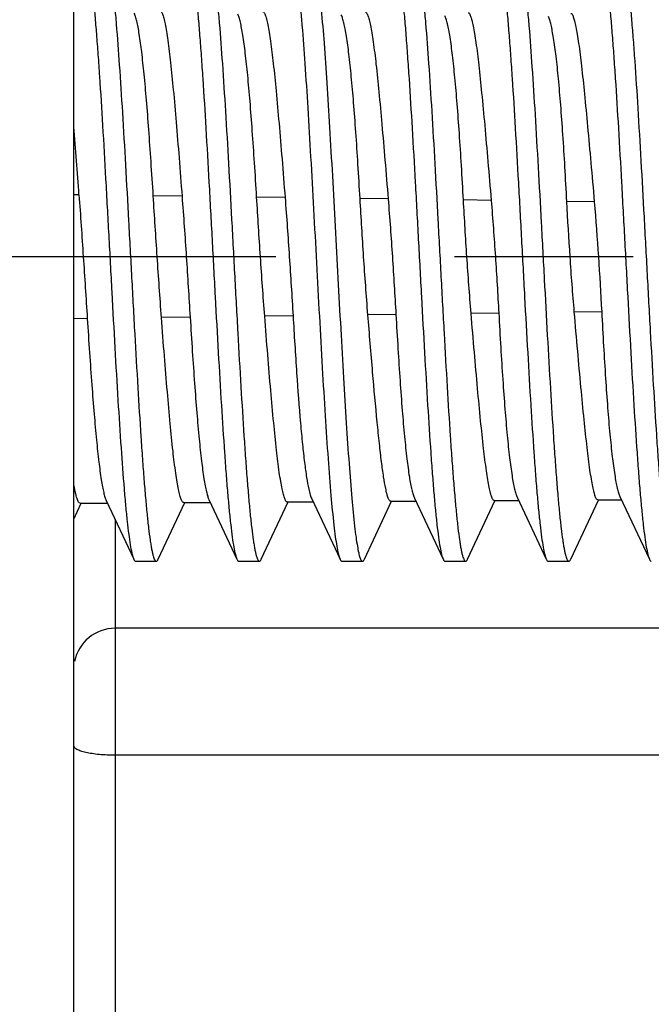
# Model space of a CAD drawing. Units: millimetres. Extents: x 0 to 420, y 0 to 297.
# Drawn here: x 206 to 212, y 133 to 143 of the extents above; entities that cross this region are included whole.
import ezdxf

# ---------------------------------------------------------------- set-up
doc = ezdxf.new("R2010")
doc.units = ezdxf.units.MM
doc.header["$LTSCALE"] = 23.1
doc.linetypes.add('CENTER', pattern=[0.6, 0.375, -0.075, 0.075, -0.075])
doc.layers.get('0').update_dxf_attribs({"linetype": 'CONTINUOUS'})
doc.layers.add('BEZUGSACHSEN', color=7, linetype='CONTINUOUS')
doc.layers.add('RUNDUNGEN', color=7, linetype='CONTINUOUS')

msp = doc.modelspace()

# ---------------------------------------------------------------- linework, layer by layer
at = {"color": 7, "linetype": 'CONTINUOUS'}
for p, q in [((206.5763, 117.2509), (206.5763, 163.2509)), ((206.5763, 137.7071), (206.6492, 137.862)), ((206.6388, 137.8619), (206.9026, 137.8637)), ((206.8903, 137.8897), (207.1579, 137.3205)), ((207.3946, 137.3205), (207.6523, 137.8686)), ((207.6425, 137.8685), (207.8995, 137.8702)), ((207.8867, 137.8974), (208.1579, 137.3205)), ((208.3946, 137.3205), (208.6554, 137.8752)), ((208.6461, 137.8751), (208.8964, 137.8768)), ((208.883, 137.9051), (209.1579, 137.3205)), ((209.3946, 137.3205), (209.6585, 137.8818)), ((209.6497, 137.8817), (209.8933, 137.8833)), ((209.8794, 137.9129), (210.1579, 137.3205)), ((210.3946, 137.3205), (210.66, 137.8851)), ((210.6533, 137.8883), (210.8903, 137.8898)), ((210.8758, 137.9206), (211.1579, 137.3205)), ((211.3946, 137.3205), (211.6632, 137.8918)), ((211.6568, 137.8948), (211.8872, 137.8963)), ((211.8721, 137.9283), (212.1579, 137.3205)), ((207.1763, 137.3009), (207.3763, 137.3009)), ((208.1763, 137.3009), (208.3763, 137.3009)), ((209.1763, 137.3009), (209.3763, 137.3009)), ((210.1763, 137.3009), (210.3763, 137.3009)), ((211.1763, 137.3009), (211.3763, 137.3009))]:
    msp.add_line(p, q, dxfattribs=at)
at = {"color": 9, "linetype": 'CONTINUOUS'}
for p, q in [((206.6267, 140.8503), (206.5763, 140.8509)), ((207.6259, 140.837), (207.3471, 140.8407)), ((208.6251, 140.8238), (208.3496, 140.8275)), ((209.6244, 140.8106), (209.3521, 140.8142)), ((210.6236, 140.7974), (210.3545, 140.8009)), ((211.623, 140.7841), (211.3569, 140.7877)), ((207.7045, 139.6659), (207.4265, 139.6622)), ((208.7021, 139.6791), (208.4273, 139.6754)), ((209.6996, 139.6923), (209.428, 139.6887)), ((210.6972, 139.7055), (210.4287, 139.7019)), ((211.6948, 139.7187), (211.4294, 139.7152)), ((206.707, 139.6527), (206.5763, 139.6509))]:
    msp.add_line(p, q, dxfattribs=at)
at = {"color": 7, "linetype": 'CONTINUOUS'}
msp.add_arc((135.8357, 135.774), 70.9728, 4.101517, 4.636285, dxfattribs=at)
for points, knots in [([(206.6763, 143.2009), (206.679, 143.2009), (206.6834, 143.1985), (206.6878, 143.1934), (206.6933, 143.1849), (206.6997, 143.1701), (206.7069, 143.1474), (206.7142, 143.1183), (206.7216, 143.0831), (206.729, 143.0416), (206.7394, 142.9742), (206.7522, 142.8752), (206.7669, 142.7393), (206.7816, 142.5815), (206.7964, 142.4033), (206.8112, 142.2061), (206.8316, 141.9107), (206.8566, 141.5084), (206.8859, 140.996), (206.9152, 140.4575), (206.9445, 139.9118), (206.9738, 139.378), (207.003, 138.8748), (207.0322, 138.4197), (207.0573, 138.0782), (207.0781, 137.8409), (207.0928, 137.6936), (207.1074, 137.5687), (207.122, 137.4673), (207.1347, 137.398), (207.1454, 137.3552), (207.1508, 137.338), (207.1537, 137.3306)], [0, 0, 0, 0, 0.001378, 0.002311, 0.003461, 0.006477, 0.010505, 0.01557, 0.021675, 0.028815, 0.036979, 0.056323, 0.079554, 0.106479, 0.136868, 0.170459, 0.20696, 0.287395, 0.375372, 0.467819, 0.561504, 0.653155, 0.73957, 0.817732, 0.884919, 0.913654, 0.938805, 0.960166, 0.977556, 0.990854, 0.995945, 1, 1, 1, 1]), ([(207.6763, 143.2009), (207.679, 143.2009), (207.6835, 143.1985), (207.6879, 143.1933), (207.6934, 143.1846), (207.6999, 143.1695), (207.7072, 143.1464), (207.7146, 143.1169), (207.722, 143.081), (207.7294, 143.0388), (207.74, 142.9703), (207.7529, 142.8695), (207.7677, 142.7313), (207.7825, 142.5709), (207.7974, 142.3898), (207.8123, 142.1895), (207.8329, 141.8897), (207.8582, 141.4817), (207.8877, 140.9629), (207.9173, 140.4187), (207.9468, 139.8685), (207.9764, 139.332), (208.0059, 138.8282), (208.0312, 138.4372), (208.0519, 138.1542), (208.0668, 137.9687), (208.0816, 137.8037), (208.0964, 137.6605), (208.1111, 137.5404), (208.1258, 137.4445), (208.1386, 137.3802), (208.1495, 137.3417), (208.155, 137.3267), (208.1579, 137.3205)], [0, 0, 0, 0, 0.001389, 0.002333, 0.003497, 0.006558, 0.010648, 0.015789, 0.021987, 0.029237, 0.037528, 0.057165, 0.080748, 0.108068, 0.138895, 0.172952, 0.209943, 0.29138, 0.380318, 0.473596, 0.567896, 0.659866, 0.746235, 0.823935, 0.85866, 0.890213, 0.918321, 0.942734, 0.963248, 0.979691, 0.99195, 0.996497, 1, 1, 1, 1]), ([(208.6763, 143.2009), (208.6823, 143.2009), (208.691, 143.1898), (208.6982, 143.1738), (208.7052, 143.1533), (208.712, 143.1276), (208.719, 143.0961), (208.7259, 143.0592), (208.7358, 142.9992), (208.7478, 142.9109), (208.7617, 142.7895), (208.7756, 142.6483), (208.7951, 142.4238), (208.8189, 142.1031), (208.8464, 141.6775), (208.874, 141.2075), (208.9017, 140.7076), (208.9293, 140.1936), (208.957, 139.6814), (208.9847, 139.1869), (209.0123, 138.7255), (209.0397, 138.3116), (209.067, 137.9581), (209.0908, 137.7064), (209.1108, 137.5436), (209.121, 137.4757), (209.1263, 137.4453)], [0, 0, 0, 0, 0.003142, 0.005906, 0.009584, 0.014198, 0.019754, 0.02625, 0.03368, 0.051296, 0.072478, 0.097078, 0.124902, 0.189364, 0.263879, 0.346143, 0.433603, 0.523545, 0.613175, 0.699711, 0.780465, 0.852936, 0.91488, 0.964399, 0.984018, 1, 1, 1, 1]), ([(209.6763, 143.2009), (209.679, 143.2009), (209.6835, 143.1985), (209.6879, 143.1933), (209.6934, 143.1846), (209.6999, 143.1695), (209.7072, 143.1464), (209.7146, 143.1169), (209.722, 143.081), (209.7294, 143.0388), (209.74, 142.9703), (209.7529, 142.8695), (209.7677, 142.7313), (209.7825, 142.5709), (209.7974, 142.3898), (209.8123, 142.1895), (209.8329, 141.8897), (209.8582, 141.4817), (209.8877, 140.9629), (209.9173, 140.4187), (209.9468, 139.8685), (209.9764, 139.332), (210.0059, 138.8282), (210.0312, 138.4372), (210.0519, 138.1542), (210.0668, 137.9687), (210.0816, 137.8037), (210.0964, 137.6605), (210.1111, 137.5404), (210.1258, 137.4445), (210.1385, 137.3802), (210.1495, 137.3417), (210.155, 137.3267), (210.1579, 137.3205)], [0, 0, 0, 0, 0.001389, 0.002334, 0.003498, 0.006558, 0.010647, 0.015788, 0.021988, 0.029238, 0.037528, 0.057167, 0.080747, 0.108069, 0.138895, 0.172953, 0.209943, 0.29138, 0.380318, 0.473596, 0.567897, 0.659867, 0.746236, 0.823935, 0.85866, 0.890213, 0.918322, 0.942734, 0.963249, 0.979691, 0.991951, 0.996497, 1, 1, 1, 1]), ([(210.6763, 143.2009), (210.679, 143.2009), (210.6835, 143.1984), (210.6879, 143.1933), (210.6934, 143.1846), (210.6999, 143.1695), (210.7072, 143.1464), (210.7146, 143.1169), (210.722, 143.081), (210.7294, 143.0388), (210.74, 142.9703), (210.7529, 142.8695), (210.7677, 142.7313), (210.7825, 142.5709), (210.7974, 142.3898), (210.8123, 142.1895), (210.8329, 141.8897), (210.8582, 141.4818), (210.8877, 140.9629), (210.9173, 140.4187), (210.9468, 139.8685), (210.9764, 139.332), (211.0059, 138.8282), (211.0312, 138.4372), (211.0519, 138.1542), (211.0668, 137.9687), (211.0816, 137.8037), (211.0964, 137.6605), (211.1111, 137.5404), (211.1258, 137.4445), (211.1385, 137.3802), (211.1495, 137.3417), (211.155, 137.3267), (211.1579, 137.3205)], [0, 0, 0, 0, 0.00139, 0.002334, 0.003498, 0.006556, 0.010646, 0.015789, 0.021987, 0.029236, 0.037527, 0.057166, 0.080746, 0.108069, 0.138894, 0.172953, 0.209941, 0.291379, 0.380317, 0.473595, 0.567896, 0.659866, 0.746235, 0.823936, 0.858658, 0.890213, 0.918319, 0.942735, 0.963246, 0.979691, 0.991948, 0.996495, 1, 1, 1, 1]), ([(211.6763, 143.2009), (211.679, 143.2009), (211.6835, 143.1985), (211.6879, 143.1933), (211.6934, 143.1846), (211.6999, 143.1695), (211.7072, 143.1464), (211.7146, 143.1169), (211.722, 143.081), (211.7294, 143.0388), (211.74, 142.9703), (211.7529, 142.8695), (211.7677, 142.7313), (211.7825, 142.5709), (211.7974, 142.3898), (211.8123, 142.1895), (211.8329, 141.8897), (211.8582, 141.4817), (211.8877, 140.9629), (211.9173, 140.4187), (211.9468, 139.8685), (211.9764, 139.332), (212.0059, 138.8282), (212.0312, 138.4372), (212.0519, 138.1542), (212.0668, 137.9687), (212.0816, 137.8037), (212.0964, 137.6605), (212.1111, 137.5404), (212.1258, 137.4445), (212.1386, 137.3802), (212.1495, 137.3417), (212.155, 137.3267), (212.1579, 137.3205)], [0, 0, 0, 0, 0.001389, 0.002333, 0.003497, 0.006558, 0.010648, 0.015789, 0.021987, 0.029238, 0.037528, 0.057166, 0.080748, 0.108068, 0.138895, 0.172952, 0.209943, 0.29138, 0.380318, 0.473596, 0.567897, 0.659866, 0.746235, 0.823935, 0.858659, 0.890213, 0.91832, 0.942734, 0.963248, 0.979691, 0.991949, 0.996497, 1, 1, 1, 1]), ([(206.8983, 143.1727), (206.9011, 143.1654), (206.9066, 143.1486), (206.9173, 143.1063), (206.9301, 143.0376), (206.9446, 142.937), (206.9592, 142.8127), (206.974, 142.6659), (206.9948, 142.4292), (207.02, 142.088), (207.0491, 141.6332), (207.0784, 141.1299), (207.1077, 140.5957), (207.1371, 140.0494), (207.1664, 139.5102), (207.1957, 138.997), (207.2208, 138.5939), (207.2412, 138.2979), (207.256, 138.1004), (207.2708, 137.9218), (207.2856, 137.7636), (207.3002, 137.6274), (207.313, 137.5281), (207.3235, 137.4606), (207.3309, 137.4191), (207.3382, 137.3837), (207.3456, 137.3546), (207.3528, 137.3319), (207.3592, 137.317), (207.3647, 137.3085), (207.3691, 137.3034), (207.3735, 137.3009), (207.3763, 137.3009)], [0, 0, 0, 0, 0.003984, 0.009006, 0.022166, 0.039436, 0.060685, 0.085743, 0.114394, 0.181464, 0.259567, 0.345977, 0.43767, 0.531435, 0.623989, 0.71209, 0.792656, 0.82922, 0.86287, 0.893317, 0.920292, 0.94357, 0.96295, 0.971132, 0.978286, 0.984402, 0.989476, 0.993514, 0.996536, 0.997687, 0.998621, 1, 1, 1, 1]), ([(207.8971, 143.1756), (207.9, 143.1686), (207.9055, 143.1523), (207.9163, 143.1112), (207.929, 143.0439), (207.9436, 142.9447), (207.9582, 142.8217), (207.973, 142.6761), (207.9939, 142.4404), (208.0191, 142.1001), (208.0484, 141.6458), (208.0777, 141.1424), (208.1071, 140.6074), (208.1365, 140.0599), (208.1659, 139.5191), (208.1953, 139.0042), (208.2204, 138.5996), (208.2409, 138.3024), (208.2557, 138.104), (208.2706, 137.9246), (208.2853, 137.7658), (208.3001, 137.6289), (208.3129, 137.5292), (208.3234, 137.4614), (208.3308, 137.4196), (208.3381, 137.3841), (208.3455, 137.3549), (208.3528, 137.332), (208.3592, 137.3171), (208.3647, 137.3085), (208.3691, 137.3034), (208.3735, 137.3009), (208.3763, 137.3009)], [0, 0, 0, 0, 0.003833, 0.008706, 0.02159, 0.038602, 0.059625, 0.084482, 0.112967, 0.179793, 0.257772, 0.344169, 0.435948, 0.52988, 0.622658, 0.711018, 0.791853, 0.828548, 0.862325, 0.892888, 0.919971, 0.943341, 0.962803, 0.971017, 0.9782, 0.984343, 0.989439, 0.993491, 0.996524, 0.99768, 0.998617, 1, 1, 1, 1]), ([(208.8946, 143.1814), (208.8972, 143.1759), (208.9021, 143.1629), (208.9119, 143.13), (208.9234, 143.0757), (208.9365, 142.9955), (208.9497, 142.8956), (208.963, 142.7768), (208.9818, 142.583), (209.0047, 142.3008), (209.0311, 141.9201), (209.0575, 141.4916), (209.0841, 141.0275), (209.1107, 140.5411), (209.1373, 140.0465), (209.1638, 139.5577), (209.1904, 139.0887), (209.2169, 138.6531), (209.2433, 138.2633), (209.2695, 137.9303), (209.2923, 137.6931), (209.3115, 137.5389), (209.3212, 137.4743), (209.3263, 137.4453)], [0, 0, 0, 0, 0.003177, 0.007214, 0.017893, 0.032041, 0.049581, 0.070403, 0.094366, 0.151023, 0.217956, 0.293264, 0.374799, 0.460233, 0.547123, 0.632987, 0.715371, 0.791921, 0.860454, 0.91902, 0.965969, 0.984669, 1, 1, 1, 1]), ([(209.8972, 143.1755), (209.9, 143.1685), (209.9055, 143.1523), (209.9163, 143.1111), (209.9291, 143.0437), (209.9436, 142.9445), (209.9583, 142.8215), (209.973, 142.6758), (209.9939, 142.4401), (210.0192, 142.0998), (210.0484, 141.6456), (210.0777, 141.1421), (210.1071, 140.6071), (210.1365, 140.0597), (210.1659, 139.5189), (210.1953, 139.004), (210.2204, 138.5994), (210.2409, 138.3023), (210.2557, 138.1039), (210.2706, 137.9245), (210.2853, 137.7657), (210.3001, 137.6289), (210.3129, 137.5292), (210.3234, 137.4614), (210.3308, 137.4196), (210.3381, 137.3841), (210.3455, 137.3549), (210.3528, 137.332), (210.3592, 137.3171), (210.3647, 137.3085), (210.3691, 137.3034), (210.3735, 137.3009), (210.3763, 137.3009)], [0, 0, 0, 0, 0.003837, 0.008713, 0.021603, 0.038621, 0.05965, 0.084512, 0.113001, 0.179832, 0.257814, 0.344212, 0.435989, 0.529916, 0.622689, 0.711043, 0.791872, 0.828564, 0.862338, 0.892898, 0.919979, 0.943346, 0.962807, 0.971019, 0.978202, 0.984344, 0.98944, 0.993492, 0.996524, 0.99768, 0.998617, 1, 1, 1, 1]), ([(210.9001, 143.1679), (210.9064, 143.1504), (210.9174, 143.1063), (210.9317, 143.0275), (210.9462, 142.9245), (210.9608, 142.7982), (210.9755, 142.6498), (210.9962, 142.4113), (211.0213, 142.0688), (211.0503, 141.6132), (211.0795, 141.1102), (211.1087, 140.5772), (211.138, 140.0329), (211.1672, 139.4961), (211.1964, 138.9857), (211.2214, 138.585), (211.2417, 138.2908), (211.2565, 138.0946), (211.2712, 137.9172), (211.2859, 137.7602), (211.3005, 137.625), (211.3133, 137.5265), (211.3237, 137.4594), (211.331, 137.4182), (211.3384, 137.3831), (211.3457, 137.3542), (211.3529, 137.3317), (211.3593, 137.3169), (211.3647, 137.3084), (211.3692, 137.3033), (211.3736, 137.3009), (211.3763, 137.3009)], [0, 0, 0, 0, 0.009469, 0.023068, 0.040739, 0.062344, 0.087713, 0.116627, 0.184079, 0.262375, 0.348802, 0.440359, 0.533865, 0.626068, 0.713765, 0.793908, 0.830267, 0.863721, 0.893985, 0.920793, 0.943924, 0.96318, 0.971309, 0.978418, 0.984494, 0.989535, 0.993547, 0.996552, 0.997697, 0.998626, 1, 1, 1, 1]), ([(211.8946, 143.1814), (211.8975, 143.1751), (211.9031, 143.1602), (211.914, 143.1217), (211.9268, 143.0573), (211.9414, 142.9614), (211.9561, 142.8414), (211.9709, 142.6982), (211.9858, 142.5331), (212.0007, 142.3477), (212.0214, 142.0647), (212.0467, 141.6737), (212.0761, 141.1699), (212.1057, 140.6333), (212.1353, 140.0831), (212.1648, 139.5389), (212.1943, 139.0201), (212.2196, 138.6122), (212.2402, 138.3123), (212.2551, 138.1121), (212.27, 137.931), (212.2849, 137.7706), (212.2997, 137.6323), (212.3125, 137.5316), (212.3231, 137.4631), (212.3305, 137.4209), (212.3379, 137.385), (212.3453, 137.3555), (212.3527, 137.3324), (212.3591, 137.3172), (212.3646, 137.3086), (212.3691, 137.3034), (212.3735, 137.3009), (212.3763, 137.3009)], [0, 0, 0, 0, 0.003505, 0.008051, 0.020309, 0.036753, 0.057265, 0.08168, 0.109787, 0.141342, 0.176064, 0.253764, 0.340133, 0.432103, 0.526404, 0.619683, 0.708621, 0.790059, 0.827047, 0.861106, 0.891931, 0.919254, 0.942833, 0.962473, 0.970764, 0.978012, 0.984211, 0.989354, 0.993444, 0.996502, 0.997666, 0.99861, 1, 1, 1, 1]), ([(207.4109, 142.6349), (207.4159, 142.6348), (207.4235, 142.6276), (207.4303, 142.6157), (207.4366, 142.6013), (207.4428, 142.5831), (207.452, 142.5511), (207.463, 142.5013), (207.4758, 142.4299), (207.4944, 142.3058), (207.5169, 142.1164), (207.5432, 141.8522), (207.5703, 141.5444), (207.5981, 141.2011), (207.6166, 140.9613), (207.6259, 140.837)], [0, 0, 0, 0, 0.00818, 0.014734, 0.023254, 0.033824, 0.046476, 0.078049, 0.117935, 0.165922, 0.285022, 0.43225, 0.603585, 0.794514, 1, 1, 1, 1]), ([(208.4073, 142.6284), (208.4122, 142.6283), (208.4197, 142.6209), (208.4264, 142.6091), (208.4326, 142.5946), (208.4388, 142.5764), (208.4479, 142.5442), (208.4589, 142.4942), (208.4717, 142.4226), (208.4903, 142.2979), (208.5131, 142.1078), (208.5399, 141.8426), (208.5675, 141.5336), (208.5964, 141.1891), (208.6155, 140.9486), (208.6251, 140.8238)], [0, 0, 0, 0, 0.008059, 0.014585, 0.023086, 0.033642, 0.046282, 0.07785, 0.117741, 0.165748, 0.284903, 0.432192, 0.603617, 0.794484, 1, 1, 1, 1]), ([(207.3471, 140.8407), (207.34, 140.9513), (207.3262, 141.1657), (207.3047, 141.4752), (207.2826, 141.7582), (207.2601, 142.0089), (207.2374, 142.2219), (207.2174, 142.3736), (207.2005, 142.4727), (207.1888, 142.5295), (207.1771, 142.5742), (207.1681, 142.5997), (207.1632, 142.6101)], [0, 0, 0, 0, 0.186527, 0.361852, 0.522268, 0.664545, 0.785627, 0.88298, 0.92215, 0.954745, 0.980681, 1, 1, 1, 1]), ([(208.3496, 140.8275), (208.3428, 140.9381), (208.3295, 141.1529), (208.3085, 141.4628), (208.2868, 141.7463), (208.2646, 141.9977), (208.2419, 142.2115), (208.2218, 142.3638), (208.2048, 142.4634), (208.1929, 142.5208), (208.181, 142.566), (208.1718, 142.5917), (208.1669, 142.6023)], [0, 0, 0, 0, 0.186149, 0.361153, 0.521362, 0.663564, 0.7847, 0.882224, 0.921524, 0.954286, 0.980427, 1, 1, 1, 1]), ([(209.3521, 140.8142), (209.3455, 140.925), (209.3327, 141.14), (209.3124, 141.4504), (209.291, 141.7345), (209.269, 141.9865), (209.2464, 142.201), (209.2262, 142.3541), (209.209, 142.4542), (209.197, 142.512), (209.1849, 142.5577), (209.1756, 142.5838), (209.1705, 142.5945)], [0, 0, 0, 0, 0.185779, 0.360476, 0.520481, 0.662603, 0.783785, 0.881475, 0.920904, 0.953832, 0.980178, 1, 1, 1, 1]), ([(209.4037, 142.6218), (209.4086, 142.6218), (209.4159, 142.6143), (209.4225, 142.6025), (209.4286, 142.588), (209.4347, 142.5698), (209.4437, 142.5376), (209.4547, 142.4874), (209.4675, 142.4156), (209.4863, 142.2905), (209.5093, 142.0996), (209.5365, 141.8333), (209.5648, 141.5231), (209.5945, 141.1773), (209.6144, 140.9358), (209.6244, 140.8106)], [0, 0, 0, 0, 0.007923, 0.0144, 0.022861, 0.033384, 0.045996, 0.077514, 0.117373, 0.165363, 0.28456, 0.431951, 0.603431, 0.794448, 1, 1, 1, 1]), ([(210.3545, 140.8009), (210.3482, 140.9119), (210.3359, 141.1272), (210.3161, 141.438), (210.2952, 141.7226), (210.2734, 141.9753), (210.2508, 142.1905), (210.2305, 142.3443), (210.2132, 142.445), (210.2011, 142.5032), (210.1888, 142.5494), (210.1793, 142.5758), (210.1742, 142.5867)], [0, 0, 0, 0, 0.185413, 0.359806, 0.519609, 0.661648, 0.78287, 0.880723, 0.920281, 0.953375, 0.979927, 1, 1, 1, 1]), ([(210.4002, 142.6153), (210.4049, 142.6152), (210.4122, 142.6077), (210.4186, 142.5959), (210.4247, 142.5814), (210.4307, 142.5631), (210.4397, 142.5308), (210.4506, 142.4805), (210.4634, 142.4084), (210.4822, 142.2828), (210.5055, 142.0912), (210.5332, 141.8239), (210.5622, 141.5124), (210.5927, 141.1654), (210.6133, 140.923), (210.6236, 140.7974)], [0, 0, 0, 0, 0.007794, 0.014234, 0.022668, 0.033169, 0.045764, 0.07726, 0.117113, 0.165109, 0.284356, 0.431822, 0.60337, 0.794425, 1, 1, 1, 1]), ([(211.3569, 140.7877), (211.3509, 140.8987), (211.3391, 141.1143), (211.3199, 141.4256), (211.2994, 141.7108), (211.2778, 141.9641), (211.2553, 142.1801), (211.2349, 142.3345), (211.2175, 142.4358), (211.2052, 142.4945), (211.1927, 142.5411), (211.1831, 142.5679), (211.1779, 142.5789)], [0, 0, 0, 0, 0.185047, 0.359136, 0.518736, 0.660689, 0.78195, 0.879968, 0.919659, 0.952922, 0.979679, 1, 1, 1, 1]), ([(211.3966, 142.6088), (211.4013, 142.6087), (211.4084, 142.6011), (211.4147, 142.5894), (211.4207, 142.5748), (211.4267, 142.5564), (211.4356, 142.524), (211.4465, 142.4735), (211.4593, 142.4012), (211.4782, 142.2751), (211.5017, 142.0828), (211.5298, 141.8144), (211.5595, 141.5018), (211.591, 141.1534), (211.6123, 140.9102), (211.623, 140.7841)], [0, 0, 0, 0, 0.007667, 0.01407, 0.022477, 0.032958, 0.045537, 0.077014, 0.116861, 0.164864, 0.284159, 0.431695, 0.603306, 0.794399, 1, 1, 1, 1]), ([(206.6267, 140.8503), (206.6411, 140.6507), (206.6686, 140.2516), (206.6941, 139.8523), (206.707, 139.6527)], [0, 0, 0, 0, 0.500006, 1, 1, 1, 1]), ([(207.4265, 139.6622), (207.4119, 139.8585), (207.3844, 140.2513), (207.3596, 140.6443), (207.3471, 140.8407)], [0, 0, 0, 0, 0.499996, 1, 1, 1, 1]), ([(207.6259, 140.837), (207.6405, 140.6419), (207.6679, 140.2516), (207.6923, 139.8611), (207.7045, 139.6659)], [0, 0, 0, 0, 0.500006, 1, 1, 1, 1]), ([(208.4273, 139.6754), (208.4125, 139.8673), (208.3851, 140.2512), (208.3614, 140.6354), (208.3496, 140.8275)], [0, 0, 0, 0, 0.499997, 1, 1, 1, 1]), ([(208.6251, 140.8238), (208.6398, 140.6332), (208.6672, 140.2517), (208.6905, 139.8699), (208.7021, 139.6791)], [0, 0, 0, 0, 0.500005, 1, 1, 1, 1]), ([(209.428, 139.6887), (209.4131, 139.8761), (209.3858, 140.2512), (209.3632, 140.6265), (209.3521, 140.8142)], [0, 0, 0, 0, 0.499999, 1, 1, 1, 1]), ([(209.6244, 140.8106), (209.6392, 140.6244), (209.6664, 140.2517), (209.6888, 139.8788), (209.6996, 139.6923)], [0, 0, 0, 0, 0.500003, 1, 1, 1, 1]), ([(210.4287, 139.7019), (210.4138, 139.8849), (210.3866, 140.2511), (210.3649, 140.6176), (210.3545, 140.8009)], [0, 0, 0, 0, 0.500001, 1, 1, 1, 1]), ([(210.6236, 140.7974), (210.6386, 140.6156), (210.6656, 140.2518), (210.6871, 139.8876), (210.6972, 139.7055)], [0, 0, 0, 0, 0.500007, 1, 1, 1, 1]), ([(211.4294, 139.7152), (211.4143, 139.8937), (211.3874, 140.251), (211.3666, 140.6088), (211.3569, 140.7877)], [0, 0, 0, 0, 0.499998, 1, 1, 1, 1]), ([(211.623, 140.7841), (211.638, 140.6068), (211.6648, 140.2518), (211.6853, 139.8964), (211.6948, 139.7187)], [0, 0, 0, 0, 0.500008, 1, 1, 1, 1]), ([(207.7045, 139.6659), (207.7115, 139.5553), (207.725, 139.341), (207.7462, 139.0317), (207.7679, 138.7488), (207.7901, 138.4983), (207.8126, 138.2854), (207.8325, 138.1339), (207.8493, 138.0349), (207.861, 137.9781), (207.8728, 137.9333), (207.8818, 137.9078), (207.8867, 137.8974)], [0, 0, 0, 0, 0.186575, 0.361895, 0.522306, 0.664552, 0.785576, 0.882873, 0.922024, 0.95463, 0.980612, 1, 1, 1, 1]), ([(208.6461, 137.8751), (208.6412, 137.8751), (208.6336, 137.8823), (208.627, 137.894), (208.6207, 137.9083), (208.6145, 137.9264), (208.6054, 137.9583), (208.5943, 138.008), (208.5815, 138.0793), (208.5626, 138.2034), (208.5396, 138.393), (208.5127, 138.6576), (208.4849, 138.9661), (208.456, 139.3103), (208.4369, 139.5508), (208.4273, 139.6754)], [0, 0, 0, 0, 0.008016, 0.014494, 0.022942, 0.033442, 0.046025, 0.077472, 0.11725, 0.165154, 0.284183, 0.431469, 0.602967, 0.794155, 1, 1, 1, 1]), ([(208.7021, 139.6791), (208.7133, 139.4936), (208.7345, 139.1467), (208.7656, 138.7313), (208.7925, 138.4426), (208.8118, 138.2666), (208.8314, 138.1218), (208.8464, 138.0364), (208.8546, 137.9994)], [0, 0, 0, 0, 0.330273, 0.617998, 0.740369, 0.845836, 0.93278, 1, 1, 1, 1]), ([(209.6009, 138.0054), (209.5932, 138.0426), (209.5786, 138.1284), (209.5588, 138.2737), (209.5384, 138.4503), (209.5088, 138.7397), (209.4718, 139.1557), (209.4428, 139.503), (209.428, 139.6887)], [0, 0, 0, 0, 0.067248, 0.154269, 0.25982, 0.382255, 0.669959, 1, 1, 1, 1]), ([(209.6996, 139.6923), (209.7061, 139.5815), (209.7186, 139.3666), (209.7386, 139.0565), (209.7596, 138.7726), (209.7813, 138.5208), (209.8037, 138.3064), (209.8238, 138.1534), (209.8409, 138.0533), (209.8529, 137.9955), (209.865, 137.9498), (209.8743, 137.9236), (209.8794, 137.9129)], [0, 0, 0, 0, 0.185779, 0.360449, 0.520413, 0.662487, 0.78363, 0.881305, 0.920744, 0.953699, 0.980096, 1, 1, 1, 1]), ([(210.6533, 137.8882), (210.6485, 137.8882), (210.6412, 137.8956), (210.6348, 137.9073), (210.6287, 137.9217), (210.6227, 137.9399), (210.6137, 137.972), (210.6026, 138.022), (210.5898, 138.0937), (210.5708, 138.2189), (210.5473, 138.4099), (210.5194, 138.6766), (210.4903, 138.9875), (210.4596, 139.3342), (210.439, 139.5764), (210.4287, 139.7019)], [0, 0, 0, 0, 0.007756, 0.01416, 0.022553, 0.03301, 0.045558, 0.07696, 0.116723, 0.164638, 0.283769, 0.431207, 0.602838, 0.794101, 1, 1, 1, 1]), ([(210.6972, 139.7055), (210.7034, 139.5946), (210.7154, 139.3794), (210.7348, 139.0688), (210.7554, 138.7843), (210.7769, 138.5319), (210.7993, 138.3168), (210.8194, 138.1632), (210.8367, 138.0625), (210.8488, 138.0042), (210.8611, 137.958), (210.8706, 137.9315), (210.8757, 137.9206)], [0, 0, 0, 0, 0.185414, 0.359786, 0.519551, 0.661546, 0.78273, 0.880568, 0.920133, 0.953253, 0.979851, 1, 1, 1, 1]), ([(211.6568, 137.8948), (211.6521, 137.8948), (211.645, 137.9022), (211.6387, 137.9139), (211.6327, 137.9283), (211.6267, 137.9466), (211.6178, 137.9788), (211.6068, 138.029), (211.5939, 138.101), (211.5748, 138.2266), (211.5511, 138.4183), (211.5228, 138.6861), (211.4929, 138.9982), (211.4614, 139.3461), (211.4401, 139.5892), (211.4294, 139.7152)], [0, 0, 0, 0, 0.007627, 0.013995, 0.022363, 0.032799, 0.045333, 0.076716, 0.116473, 0.164393, 0.283569, 0.431076, 0.602771, 0.794076, 1, 1, 1, 1]), ([(211.6948, 139.7187), (211.7007, 139.6077), (211.7123, 139.3922), (211.7311, 139.0811), (211.7513, 138.7961), (211.7726, 138.543), (211.7949, 138.3272), (211.8151, 138.1729), (211.8325, 138.0716), (211.8448, 138.0129), (211.8572, 137.9662), (211.8669, 137.9394), (211.8721, 137.9284)], [0, 0, 0, 0, 0.185053, 0.359125, 0.51869, 0.660599, 0.78182, 0.879821, 0.919517, 0.952803, 0.979606, 1, 1, 1, 1]), ([(206.707, 139.6527), (206.7142, 139.5423), (206.7283, 139.3282), (206.75, 139.0193), (206.7722, 138.737), (206.7945, 138.4871), (206.817, 138.2751), (206.8369, 138.1242), (206.8535, 138.0258), (206.8651, 137.9694), (206.8766, 137.9251), (206.8855, 137.8999), (206.8903, 137.8897)], [0, 0, 0, 0, 0.186934, 0.362576, 0.523215, 0.665534, 0.786491, 0.883616, 0.92264, 0.955085, 0.980862, 1, 1, 1, 1]), ([(207.6425, 137.8685), (207.6375, 137.8685), (207.6299, 137.8756), (207.623, 137.8874), (207.6167, 137.9016), (207.6104, 137.9196), (207.6013, 137.9514), (207.5901, 138.0009), (207.5773, 138.0719), (207.5586, 138.1955), (207.5358, 138.3843), (207.5093, 138.6478), (207.4821, 138.9553), (207.4541, 139.2983), (207.4357, 139.5379), (207.4265, 139.6622)], [0, 0, 0, 0, 0.008145, 0.014653, 0.023115, 0.033626, 0.046221, 0.077681, 0.117441, 0.165319, 0.284246, 0.431445, 0.60294, 0.79414, 1, 1, 1, 1]), ([(206.6388, 137.8619), (206.6324, 137.8619), (206.6228, 137.873), (206.6148, 137.8897), (206.607, 137.9106), (206.5993, 137.937), (206.5915, 137.9691), (206.5837, 138.0069), (206.5788, 138.0341), (206.5763, 138.0486)], [0, 0, 0, 0, 0.096165, 0.17878, 0.288048, 0.424702, 0.588957, 0.780805, 1, 1, 1, 1]), ([(208.8546, 137.9994), (208.8587, 137.9808), (208.8665, 137.9489), (208.8771, 137.9176), (208.883, 137.9051)], [0, 0, 0, 0, 0.579075, 1, 1, 1, 1]), ([(209.6497, 137.8817), (209.645, 137.8817), (209.6377, 137.8886), (209.6312, 137.9), (209.6252, 137.9138), (209.6192, 137.9312), (209.6103, 137.9621), (209.6046, 137.9873), (209.6009, 138.0054)], [0, 0, 0, 0, 0.103099, 0.186591, 0.295553, 0.431074, 0.593633, 1, 1, 1, 1]), ([(209.1263, 137.4453), (209.1307, 137.4196), (209.1375, 137.3845), (209.149, 137.3431), (209.1548, 137.3271), (209.1579, 137.3205)], [0, 0, 0, 0, 0.606271, 0.829604, 1, 1, 1, 1]), ([(209.3263, 137.4453), (209.3299, 137.4243), (209.3355, 137.3949), (209.3445, 137.359), (209.3505, 137.3386), (209.3568, 137.3224), (209.3634, 137.3094), (209.3711, 137.3009), (209.3763, 137.3009)], [0, 0, 0, 0, 0.409286, 0.572947, 0.709231, 0.818376, 0.901234, 1, 1, 1, 1]), ([(207.1537, 137.3306), (207.154, 137.3297), (207.1554, 137.3263), (207.1568, 137.3229), (207.1579, 137.3205)], [0, 0, 0, 0, 0.266445, 1, 1, 1, 1]), ([(207.1579, 137.3205), (207.1593, 137.3176), (207.162, 137.3124), (207.1672, 137.3049), (207.1728, 137.3009), (207.1763, 137.3009)], [0, 0, 0, 0, 0.349872, 0.625425, 1, 1, 1, 1]), ([(207.3763, 137.3009), (207.3797, 137.3009), (207.3853, 137.3049), (207.3905, 137.3124), (207.3932, 137.3176), (207.3946, 137.3205)], [0, 0, 0, 0, 0.37464, 0.650076, 1, 1, 1, 1]), ([(208.1579, 137.3205), (208.1593, 137.3176), (208.162, 137.3124), (208.1672, 137.3049), (208.1728, 137.3009), (208.1763, 137.3009)], [0, 0, 0, 0, 0.349686, 0.625179, 1, 1, 1, 1]), ([(208.3763, 137.3009), (208.3797, 137.3009), (208.3853, 137.3049), (208.3905, 137.3124), (208.3932, 137.3176), (208.3946, 137.3205)], [0, 0, 0, 0, 0.374835, 0.65032, 1, 1, 1, 1]), ([(209.1579, 137.3205), (209.1593, 137.3176), (209.162, 137.3124), (209.1672, 137.3049), (209.1728, 137.3009), (209.1763, 137.3009)], [0, 0, 0, 0, 0.349924, 0.625363, 1, 1, 1, 1]), ([(209.3763, 137.3009), (209.3797, 137.3009), (209.3853, 137.3049), (209.3905, 137.3124), (209.3932, 137.3176), (209.3946, 137.3205)], [0, 0, 0, 0, 0.374583, 0.650078, 1, 1, 1, 1]), ([(210.1579, 137.3205), (210.1593, 137.3176), (210.162, 137.3124), (210.1672, 137.3049), (210.1728, 137.3009), (210.1763, 137.3009)], [0, 0, 0, 0, 0.349722, 0.625245, 1, 1, 1, 1]), ([(210.3763, 137.3009), (210.3797, 137.3009), (210.3853, 137.3049), (210.3905, 137.3124), (210.3932, 137.3176), (210.3946, 137.3205)], [0, 0, 0, 0, 0.374798, 0.650304, 1, 1, 1, 1]), ([(211.1579, 137.3205), (211.1593, 137.3176), (211.162, 137.3124), (211.1672, 137.3049), (211.1728, 137.3009), (211.1763, 137.3009)], [0, 0, 0, 0, 0.349931, 0.625375, 1, 1, 1, 1]), ([(211.3763, 137.3009), (211.3797, 137.3009), (211.3853, 137.3049), (211.3905, 137.3124), (211.3932, 137.3176), (211.3946, 137.3205)], [0, 0, 0, 0, 0.374762, 0.650178, 1, 1, 1, 1]), ([(212.1579, 137.3205), (212.1593, 137.3176), (212.162, 137.3124), (212.1672, 137.3049), (212.1728, 137.3009), (212.1763, 137.3009)], [0, 0, 0, 0, 0.349675, 0.625138, 1, 1, 1, 1])]:
    msp.add_open_spline(points, degree=3, knots=knots, dxfattribs=at)
at = {"layer": 'BEZUGSACHSEN', "color": 7, "linetype": 'CENTER'}
msp.add_line((263.9763, 140.2509), (178.3998, 140.2509), dxfattribs=at)
at = {"layer": 'RUNDUNGEN', "color": 9, "linetype": 'CONTINUOUS'}
for p, q in [((206.9763, 137.7071), (206.9763, 119.2509)), ((218.0763, 135.4209), (206.9763, 135.4209))]:
    msp.add_line(p, q, dxfattribs=at)
at = {"layer": 'RUNDUNGEN', "color": 7, "linetype": 'CONTINUOUS'}
msp.add_line((218.6763, 136.6509), (206.9763, 136.6509), dxfattribs=at)
msp.add_arc((206.9763, 136.2509), 0.4, 90, 168.75002, dxfattribs=at)
at = {"layer": 'RUNDUNGEN', "color": 9, "linetype": 'CONTINUOUS'}
msp.add_open_spline([(206.9763, 135.4209), (206.9252, 135.4209), (206.8508, 135.424), (206.7565, 135.4354), (206.6967, 135.4463), (206.6465, 135.4601), (206.6057, 135.476), (206.5763, 135.4974), (206.5763, 135.5129)], degree=3, knots=[0, 0, 0, 0, 0.362218, 0.526985, 0.672731, 0.794772, 0.889971, 1, 1, 1, 1], dxfattribs=at)

doc.saveas('drawing.dxf')
